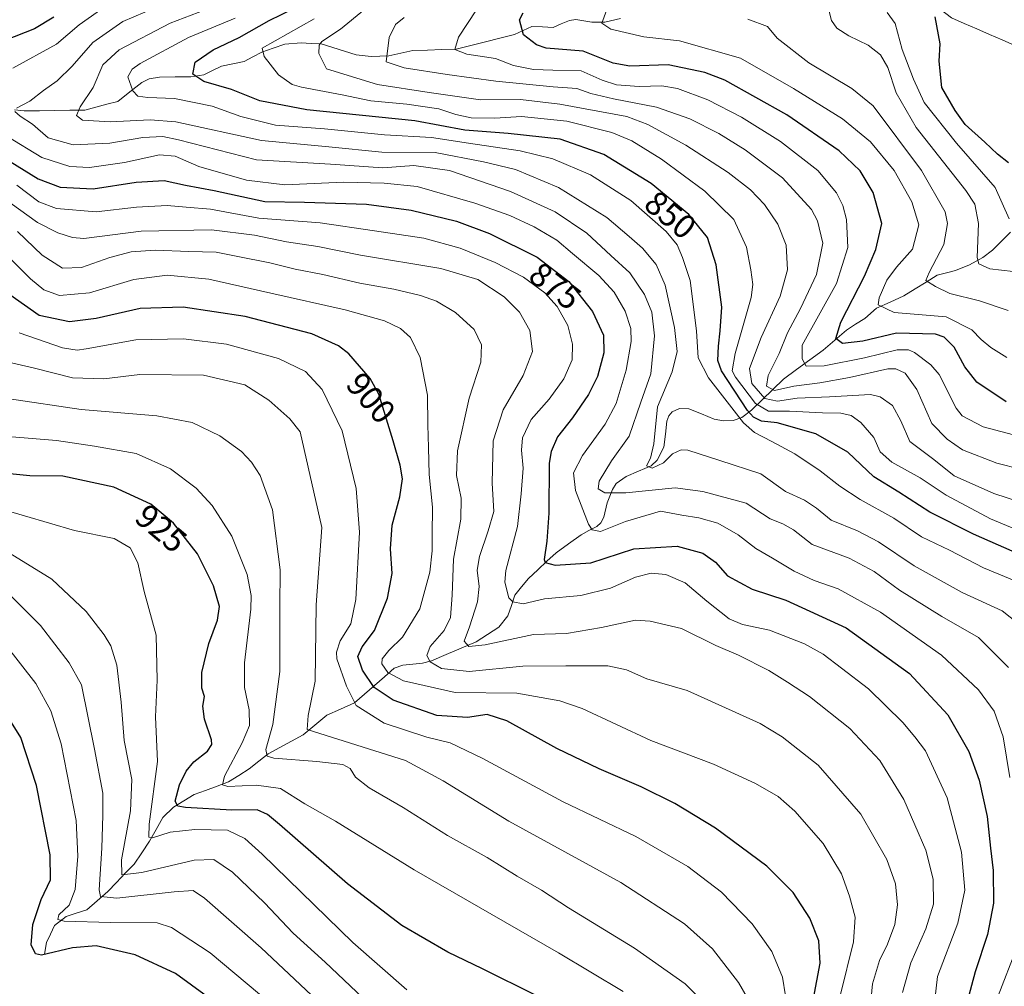
# Model space of a CAD drawing. Units: metres. Extents: x 620436 to 623877, y 4766508 to 4768882.
# Drawn here: x 623426 to 623717, y 4766780 to 4767066 of the extents above; entities that cross this region are included whole.
import ezdxf
from ezdxf.enums import TextEntityAlignment as Align

# ---------------------------------------------------------------- set-up
doc = ezdxf.new("R2010")
doc.units = ezdxf.units.M
doc.header["$MEASUREMENT"] = 0
for name, color, linetype, lineweight in [('Corriente natural lineal', 142, 'Continuous', 13), ('Curva de nivel maestra', 36, 'Continuous', 30), ('Curva de nivel normal', 36, 'Continuous', 0), ('Rótulo de curva de nivel directora', 19, 'Continuous', 0)]:
    doc.layers.add(name, color=color, linetype=linetype, lineweight=lineweight)
doc.styles.add('Arial', font='txt', dxfattribs={"height": 0.2})

# ---------------------------------------------------------------- blocks, each defined once
blk = doc.blocks.new('*U180')
at = {"layer": 'Curva de nivel normal', "color": 36, "linetype": 'Continuous', "lineweight": 0}
blk.add_polyline3d([(623720.1, 4766899.77, 855), (623711, 4766903.53, 855), (623701, 4766908.72, 855), (623692.68, 4766912.72, 855), (623684.51, 4766918.22, 855), (623674.54, 4766923.8, 855), (623668.47, 4766927.73, 855), (623662.71, 4766932.31, 855), (623655.13, 4766937.31, 855), (623648.33, 4766940.93, 855), (623643.18, 4766943.68, 855), (623639.96, 4766946.48, 855), (623629.56, 4766959.82, 855), (623626.49, 4766965.78, 855), (623626.02, 4766973.74, 855), (623624.18, 4766988.63, 855), (623621.86, 4766995.46, 855), (623620.31, 4766999.22, 855), (623617.01, 4767003.22, 855), (623606.63, 4767012.36, 855), (623594.6, 4767019.97, 855), (623583.5, 4767024.77, 855), (623573.86, 4767027.07, 855), (623558.5, 4767029.33, 855), (623547.6, 4767031.02, 855), (623533.69, 4767031.88, 855), (623515.92, 4767033.61, 855), (623501.36, 4767034.7, 855), (623491.1, 4767037.28, 855), (623482.56, 4767040.37, 855), (623471.43, 4767042.66, 855), (623463.57, 4767042.9, 855), (623460.56, 4767043.32, 855), (623459.08, 4767044.92, 855), (623457.65, 4767048.99, 855), (623458.88, 4767051.34, 855), (623461.25, 4767052.98, 855), (623475.58, 4767060.72, 855), (623489.37, 4767066.37, 855)], dxfattribs=at)
blk = doc.blocks.new('*U184')
at = {"layer": 'Curva de nivel normal', "color": 36, "linetype": 'Continuous', "lineweight": 0}
blk.add_polyline3d([(623693.37, 4766746.95, 880), (623697.44, 4766782.39, 880), (623703.41, 4766798.21, 880), (623705.48, 4766808.06, 880), (623704.55, 4766819.23, 880), (623700.29, 4766835.33, 880), (623693.81, 4766849.31, 880), (623690.71, 4766853.46, 880), (623687.15, 4766857.7, 880), (623676.98, 4766867.64, 880), (623668.97, 4766873.81, 880), (623663.6, 4766877.93, 880), (623658.03, 4766880.97, 880), (623647.64, 4766885.1, 880), (623639.68, 4766886.7, 880), (623635.7, 4766888.41, 880), (623629.06, 4766893.64, 880), (623622.73, 4766899.05, 880), (623616.96, 4766901.55, 880), (623612.6, 4766901.93, 880), (623607.93, 4766900.73, 880), (623600.6, 4766897.54, 880), (623591.8, 4766895.3, 880), (623581.05, 4766894.34, 880), (623574.68, 4766892.87, 880), (623571.64, 4766893.46, 880), (623570.45, 4766894.65, 880), (623569.28, 4766899.27, 880), (623569.59, 4766902.76, 880), (623573.03, 4766915.77, 880), (623574.13, 4766925.42, 880), (623574.68, 4766933.08, 880), (623574.18, 4766938.43, 880), (623574.47, 4766942.08, 880), (623577.04, 4766947.52, 880), (623582.44, 4766953.52, 880), (623586.8, 4766959.52, 880), (623589.19, 4766965.19, 880), (623589.34, 4766969.81, 880), (623587.91, 4766975.34, 880), (623584.76, 4766981.01, 880), (623581.14, 4766985.06, 880), (623574.78, 4766989.7, 880), (623566.42, 4766994.01, 880), (623556.05, 4766998.3, 880), (623545.31, 4767001.18, 880), (623530.68, 4767003.4, 880), (623514.56, 4767005.75, 880), (623496.43, 4767007.17, 880), (623482.12, 4767009.81, 880), (623474.87, 4767010.43, 880), (623469.3, 4767010.88, 880), (623460.2, 4767010.42, 880), (623448.28, 4767009.02, 880), (623436.54, 4767010.04, 880), (623431.3, 4767011.99, 880), (623424.74, 4767016.9, 880)], dxfattribs=at)
blk = doc.blocks.new('*U188')
at = {"layer": 'Curva de nivel normal', "color": 36, "linetype": 'Continuous', "lineweight": 0}
blk.add_polyline3d([(623665.35, 4767068.4, 810), (623666.04, 4767065.72, 810), (623667.59, 4767063.47, 810), (623671.19, 4767061.18, 810), (623676.88, 4767058.41, 810), (623680.5, 4767055.55, 810), (623682.7, 4767051.82, 810), (623685.2, 4767044.34, 810), (623691.14, 4767034.06, 810), (623705.79, 4767015.38, 810), (623708.42, 4767011.29, 810), (623709.6, 4767005.54, 810), (623709.2, 4766995.47, 810), (623709.69, 4766993.62, 810), (623712.9, 4766992.16, 810), (623723.31, 4766990.91, 810)], dxfattribs=at)
blk = doc.blocks.new('*U189')
at = {"layer": 'Curva de nivel normal', "color": 36, "linetype": 'Continuous', "lineweight": 0}
blk.add_polyline3d([(623486.76, 4767071.27, 860), (623470.16, 4767064.94, 860), (623455.09, 4767057.06, 860), (623450.19, 4767052.56, 860), (623447.35, 4767045.84, 860), (623443.56, 4767040.18, 860), (623442.39, 4767037.61, 860), (623444.17, 4767036.16, 860), (623452.44, 4767035.7, 860), (623464.27, 4767036.25, 860), (623471.88, 4767035.72, 860), (623497.17, 4767030.18, 860), (623517.17, 4767028.33, 860), (623532.84, 4767026.69, 860), (623548.6, 4767026.59, 860), (623562.94, 4767023.86, 860), (623572.39, 4767021.58, 860), (623585.21, 4767016.21, 860), (623599.49, 4767007.34, 860), (623606.1, 4767001.68, 860), (623610.08, 4766998.26, 860), (623614.13, 4766993.42, 860), (623616.77, 4766987.28, 860), (623619.53, 4766974.8, 860), (623620.3, 4766967.62, 860), (623618.8, 4766961.61, 860), (623614.46, 4766951.21, 860), (623613.4, 4766940.27, 860), (623612.44, 4766935.99, 860), (623611.27, 4766933.71, 860), (623612.93, 4766933.1, 860), (623616.27, 4766934.69, 860), (623618.92, 4766937.34, 860), (623621.52, 4766938.49, 860), (623623.49, 4766938.41, 860), (623632.99, 4766935.33, 860), (623645.14, 4766931.43, 860), (623652.39, 4766926.12, 860), (623658.01, 4766923.62, 860), (623661.54, 4766921.23, 860), (623665.96, 4766917.66, 860), (623673.74, 4766914.46, 860), (623679.94, 4766911.24, 860), (623690.51, 4766904.12, 860), (623704.74, 4766896.24, 860), (623716.59, 4766890.77, 860), (623724.17, 4766884.79, 860)], dxfattribs=at)
blk = doc.blocks.new('*U194')
at = {"layer": 'Curva de nivel normal', "color": 36, "linetype": 'Continuous', "lineweight": 0}
blk.add_polyline3d([(623527.22, 4766776.15, 935), (623516.05, 4766786.65, 935), (623506.62, 4766795.3, 935), (623498.06, 4766804.3, 935), (623488.62, 4766813.3, 935), (623483.13, 4766817.12, 935), (623477.28, 4766816.91, 935), (623461.74, 4766813.23, 935), (623455.87, 4766812.59, 935), (623455.76, 4766817.02, 935), (623458.42, 4766831.51, 935), (623458.85, 4766840.8, 935), (623456.5, 4766852.38, 935), (623455.66, 4766863.74, 935), (623454.35, 4766874.65, 935), (623452.55, 4766880.39, 935), (623450.61, 4766883.63, 935), (623445.26, 4766890.62, 935), (623435.17, 4766900.2, 935), (623420.26, 4766909.37, 935)], dxfattribs=at)
blk = doc.blocks.new('*U203')
at = {"layer": 'Curva de nivel normal', "color": 36, "linetype": 'Continuous', "lineweight": 0}
blk.add_polyline3d([(623718.59, 4767006.91, 805), (623714.49, 4767016.2, 805), (623703.01, 4767029.41, 805), (623693.51, 4767041.42, 805), (623690.27, 4767048.38, 805), (623686.92, 4767057.14, 805), (623684.87, 4767064.79, 805), (623682.5, 4767068.09, 805)], dxfattribs=at)
blk = doc.blocks.new('*U209')
at = {"layer": 'Curva de nivel normal', "color": 36, "linetype": 'Continuous', "lineweight": 0}
for points in [[(623718.48, 4766873.99, 865), (623709.6, 4766882.86, 865), (623698.69, 4766889.08, 865), (623686.14, 4766896.92, 865), (623678.61, 4766902.4, 865), (623671.26, 4766906.38, 865), (623660.25, 4766910.46, 865), (623654.76, 4766914.82, 865), (623651.64, 4766916.58, 865), (623647.86, 4766918.08, 865), (623640.7, 4766922.71, 865), (623627.94, 4766926.19, 865), (623619.74, 4766927.22, 865), (623605.13, 4766925.77, 865), (623598.87, 4766925.71, 865), (623596.93, 4766926.98, 865), (623597.24, 4766929.22, 865), (623600.82, 4766935.2, 865), (623606.05, 4766942.52, 865), (623609.56, 4766952.58, 865), (623612.49, 4766961.05, 865), (623613.6, 4766972.24, 865), (623612.84, 4766979.27, 865), (623610.64, 4766984.53, 865), (623606.26, 4766990.94, 865), (623600.64, 4766996.08, 865), (623593.54, 4767002.7, 865), (623584.16, 4767009.06, 865), (623570.93, 4767015.09, 865), (623552.88, 4767021.26, 865), (623542.36, 4767022.76, 865), (623533.11, 4767022.02, 865), (623517.68, 4767023.12, 865), (623495.73, 4767024.41, 865), (623472.66, 4767030.4, 865), (623468, 4767031.33, 865), (623462.04, 4767031.1, 865), (623452.28, 4767029.34, 865), (623441.44, 4767028.9, 865), (623434.06, 4767031, 865), (623429.37, 4767035.01, 865), (623425.75, 4767037.41, 865), (623424.2, 4767038.79, 865)], [(623424.62, 4767039.75, 865), (623428.58, 4767041.81, 865), (623432.66, 4767045.03, 865), (623436.7, 4767047.81, 865), (623441.1, 4767052.18, 865), (623447.31, 4767059.18, 865), (623456.18, 4767065.45, 865), (623469.14, 4767070.92, 865)]]:
    blk.add_polyline3d(points, dxfattribs=at)
blk = doc.blocks.new('*U212')
at = {"layer": 'Curva de nivel normal', "color": 36, "linetype": 'Continuous', "lineweight": 0}
blk.add_polyline3d([(623604.33, 4766777.94, 920), (623585.15, 4766789.42, 920), (623542.44, 4766814.05, 920), (623519.18, 4766828.43, 920), (623510.06, 4766833.57, 920), (623502.87, 4766838.1, 920), (623495.74, 4766839.12, 920), (623487.2, 4766838.75, 920), (623485.63, 4766839.26, 920), (623486.3, 4766841.84, 920), (623491.53, 4766851.63, 920), (623493.62, 4766856.84, 920), (623493.53, 4766861.45, 920), (623492.15, 4766868.07, 920), (623492.14, 4766875.39, 920), (623494.05, 4766891.3, 920), (623494.15, 4766895.31, 920), (623493, 4766901.56, 920), (623488.45, 4766912.94, 920), (623482.61, 4766922.02, 920), (623477.86, 4766927.11, 920), (623470.28, 4766932.86, 920), (623460.06, 4766937.41, 920), (623447.78, 4766939.61, 920), (623436.46, 4766941.26, 920), (623423.3, 4766942.35, 920)], dxfattribs=at)
blk = doc.blocks.new('*U213')
at = {"layer": 'Curva de nivel normal', "color": 36, "linetype": 'Continuous', "lineweight": 0}
blk.add_polyline3d([(623687.01, 4766777.73, 885), (623689.5, 4766786.44, 885), (623694, 4766796.58, 885), (623696.18, 4766803.84, 885), (623696.12, 4766811.26, 885), (623693.91, 4766819.91, 885), (623687.4, 4766834.87, 885), (623680.34, 4766846.4, 885), (623671.42, 4766855.89, 885), (623659.54, 4766865.43, 885), (623653.02, 4766869.63, 885), (623647.44, 4766873.13, 885), (623638.47, 4766877.62, 885), (623631.74, 4766880.5, 885), (623621.6, 4766885.58, 885), (623612.29, 4766887.77, 885), (623607.93, 4766888.01, 885), (623597.94, 4766885.86, 885), (623587.5, 4766884.12, 885), (623577.79, 4766883.79, 885), (623563.48, 4766880.75, 885), (623558.6, 4766880.23, 885), (623557.27, 4766881.81, 885), (623558.78, 4766886, 885), (623561.18, 4766893.47, 885), (623561.64, 4766898.04, 885), (623561.06, 4766902.86, 885), (623561.74, 4766906.85, 885), (623564.32, 4766914.46, 885), (623566.04, 4766920.18, 885), (623565.52, 4766928.67, 885), (623565.85, 4766941.12, 885), (623568.75, 4766950.34, 885), (623574.71, 4766960.52, 885), (623577.43, 4766967.62, 885), (623576.73, 4766973.91, 885), (623573.66, 4766979.28, 885), (623569.11, 4766983.88, 885), (623561.28, 4766988.98, 885), (623550.29, 4766992.19, 885), (623526.51, 4766996.19, 885), (623513.9, 4766998.72, 885), (623504.64, 4767000.12, 885), (623495.11, 4767002.14, 885), (623482.4, 4767003.65, 885), (623461.61, 4767003.3, 885), (623444.61, 4767001.16, 885), (623441.21, 4767001.38, 885), (623436.94, 4767002.84, 885), (623430.88, 4767005.9, 885), (623420.36, 4767013.43, 885)], dxfattribs=at)
blk = doc.blocks.new('*U215')
at = {"layer": 'Curva de nivel normal', "color": 36, "linetype": 'Continuous', "lineweight": 0}
blk.add_polyline3d([(623510.61, 4766765.42, 945), (623482, 4766789.4, 945), (623470.57, 4766796.92, 945), (623466.36, 4766798.29, 945), (623452.49, 4766798.42, 945), (623438.77, 4766798.85, 945), (623436.94, 4766799.32, 945), (623437.15, 4766800.68, 945), (623440.27, 4766803.6, 945), (623442, 4766808.24, 945), (623442.84, 4766818.1, 945), (623442.38, 4766828.61, 945), (623437.88, 4766851.36, 945), (623434.83, 4766861.19, 945), (623430.37, 4766869.22, 945), (623421.32, 4766880.89, 945)], dxfattribs=at)
blk = doc.blocks.new('*U216')
at = {"layer": 'Curva de nivel normal', "color": 36, "linetype": 'Continuous', "lineweight": 0}
blk.add_polyline3d([(623533.54, 4766756.69, 940), (623497.13, 4766790.9, 940), (623480.37, 4766805.64, 940), (623477, 4766807.93, 940), (623471.34, 4766807.53, 940), (623454.34, 4766805.65, 940), (623449.54, 4766806.13, 940), (623449.15, 4766808.07, 940), (623449.92, 4766820.43, 940), (623450.25, 4766830.2, 940), (623450.2, 4766836.78, 940), (623447.74, 4766849.76, 940), (623443.94, 4766868.86, 940), (623440.21, 4766875.34, 940), (623431.81, 4766886.46, 940), (623421.38, 4766896.85, 940)], dxfattribs=at)
blk = doc.blocks.new('*U221')
at = {"layer": 'Curva de nivel normal', "color": 36, "linetype": 'Continuous', "lineweight": 0}
for points in [[(623451.22, 4767070.1, 870), (623443.26, 4767064.41, 870), (623436.52, 4767058.76, 870), (623423.6, 4767051.58, 870)], [(623421.77, 4767031.41, 870), (623432.18, 4767025.09, 870), (623440.48, 4767022.47, 870), (623446.26, 4767022.17, 870), (623456.6, 4767023.69, 870), (623467.01, 4767025.95, 870), (623471.61, 4767025.56, 870), (623478.69, 4767022.43, 870), (623492.79, 4767018.41, 870), (623504.11, 4767017.06, 870), (623521.54, 4767017.78, 870), (623533.56, 4767017.48, 870), (623543.33, 4767016.49, 870), (623560.37, 4767011.6, 870), (623570.76, 4767007.93, 870), (623577.97, 4767004.56, 870), (623584.65, 4767000.66, 870), (623589.34, 4766996.67, 870), (623597.08, 4766990.19, 870), (623601.62, 4766985.19, 870), (623604.91, 4766979.58, 870), (623606.64, 4766974.46, 870), (623606.68, 4766970.6, 870), (623605.2, 4766962.12, 870), (623602.25, 4766952.23, 870), (623598.99, 4766946.07, 870), (623592.29, 4766936.85, 870), (623589.62, 4766931.64, 870), (623590.22, 4766926.48, 870), (623594.07, 4766916.52, 870), (623595.17, 4766914.76, 870), (623597.6, 4766914.32, 870), (623605.04, 4766917.3, 870), (623615.39, 4766920.32, 870), (623621.65, 4766919.09, 870), (623626.71, 4766918.33, 870), (623632.31, 4766916.74, 870), (623638.38, 4766913.31, 870), (623643.65, 4766909.25, 870), (623648.5, 4766906.44, 870), (623654.97, 4766902.58, 870), (623660.84, 4766899.78, 870), (623668.04, 4766897.31, 870), (623680.54, 4766890.36, 870), (623698.64, 4766877.62, 870), (623709.55, 4766867.4, 870), (623714.17, 4766861.08, 870), (623716.81, 4766853.45, 870), (623718.81, 4766841.41, 870)], [(623719.6, 4766787.64, 870), (623713.55, 4766771.9, 870)]]:
    blk.add_polyline3d(points, dxfattribs=at)
blk = doc.blocks.new('*U225')
at = {"layer": 'Curva de nivel maestra', "color": 36, "linetype": 'Continuous', "lineweight": 30}
for points in [[(623435.71, 4767066.75, 875), (623429.97, 4767063.26, 875), (623421.19, 4767059.84, 875)], [(623420.67, 4767025.24, 875), (623431.06, 4767018.78, 875), (623437.6, 4767016.38, 875), (623447.4, 4767015.83, 875), (623460.1, 4767017.8, 875), (623468.4, 4767018.3, 875), (623474.69, 4767016.93, 875), (623483.2, 4767015.3, 875), (623498.16, 4767012.07, 875), (623509.99, 4767011.9, 875), (623528.28, 4767011.28, 875), (623541.57, 4767009.57, 875), (623554.96, 4767006.24, 875), (623564.7, 4767002.64, 875), (623578.88, 4766995.62, 875), (623588.21, 4766988.42, 875), (623595.24, 4766979.5, 875), (623598.52, 4766972.44, 875), (623598.64, 4766967.21, 875), (623596.76, 4766960.26, 875), (623594.1, 4766954.85, 875), (623589.33, 4766948.02, 875), (623584.91, 4766942.4, 875), (623582.96, 4766938.03, 875), (623582.44, 4766934.54, 875), (623582.32, 4766919.74, 875), (623581.74, 4766911.46, 875), (623580.89, 4766906.04, 875), (623581.26, 4766905.08, 875), (623584.2, 4766904.28, 875), (623594.71, 4766904.97, 875), (623607.52, 4766909.18, 875), (623620.3, 4766909.95, 875), (623627.94, 4766907.88, 875), (623631.66, 4766905.2, 875), (623635.25, 4766901.19, 875), (623642.54, 4766897.17, 875), (623652.51, 4766893.9, 875), (623670.33, 4766885.79, 875), (623689.12, 4766872.21, 875), (623700.44, 4766860, 875), (623706.66, 4766849.09, 875), (623709.74, 4766840.65, 875), (623712.15, 4766829.86, 875), (623713.12, 4766820.45, 875), (623713.94, 4766813.86, 875), (623714.03, 4766804.16, 875), (623712.26, 4766794.92, 875), (623708.52, 4766783.8, 875), (623706.42, 4766775.67, 875)]]:
    blk.add_polyline3d(points, dxfattribs=at)
blk = doc.blocks.new('*U226')
at = {"layer": 'Curva de nivel maestra', "color": 36, "linetype": 'Continuous', "lineweight": 30}
blk.add_polyline3d([(623578.54, 4766776.76, 925), (623562.65, 4766784.74, 925), (623552.43, 4766789.66, 925), (623538.82, 4766797.59, 925), (623522.68, 4766809.9, 925), (623502.51, 4766827.5, 925), (623499, 4766830.4, 925), (623495.91, 4766831.78, 925), (623488.44, 4766831.75, 925), (623474.71, 4766832.51, 925), (623472.43, 4766832.88, 925), (623471.61, 4766834.36, 925), (623472.93, 4766839.2, 925), (623474.86, 4766843.25, 925), (623477.2, 4766846.08, 925), (623481.19, 4766849.25, 925), (623482.49, 4766851.15, 925), (623482.41, 4766852.53, 925), (623480.36, 4766858.7, 925), (623479.86, 4766862.56, 925), (623480.35, 4766865.37, 925), (623479.57, 4766867.86, 925), (623479.5, 4766872.53, 925), (623481.6, 4766881.07, 925), (623484.16, 4766888.01, 925), (623484.73, 4766892.07, 925), (623483.04, 4766898.22, 925), (623478.23, 4766907.65, 925), (623471.16, 4766916.75, 925), (623464.46, 4766922.38, 925), (623453.52, 4766927.44, 925), (623438.42, 4766930.66, 925), (623428.57, 4766930.81, 925), (623416.76, 4766931.99, 925)], dxfattribs=at)
blk = doc.blocks.new('*U231')
at = {"layer": 'Curva de nivel maestra', "color": 36, "linetype": 'Continuous', "lineweight": 30}
blk.add_polyline3d([(623485.99, 4766772.92, 950), (623471.75, 4766783.34, 950), (623459.85, 4766788.86, 950), (623448.22, 4766791.48, 950), (623441.23, 4766790.94, 950), (623432.11, 4766788.71, 950), (623430.32, 4766789.14, 950), (623429, 4766791.85, 950), (623429.46, 4766797.88, 950), (623431.98, 4766805.21, 950), (623434.74, 4766811.03, 950), (623434.64, 4766818.51, 950), (623430.54, 4766838.99, 950), (623425.92, 4766853.22, 950), (623418.04, 4766865.84, 950)], dxfattribs=at)
blk = doc.blocks.new('*U232')
at = {"layer": 'Curva de nivel maestra', "color": 36, "linetype": 'Continuous', "lineweight": 30}
blk.add_polyline3d([(623724.43, 4766906.33, 850), (623708.12, 4766913.47, 850), (623695.15, 4766920.04, 850), (623686, 4766926, 850), (623678.54, 4766930.47, 850), (623670.87, 4766937.8, 850), (623661.37, 4766943.28, 850), (623649.94, 4766946.48, 850), (623645.29, 4766946.97, 850), (623642.93, 4766948.17, 850), (623641.15, 4766950.2, 850), (623633.4, 4766961.88, 850), (623632.38, 4766965.02, 850), (623632.54, 4766969.19, 850), (623633.06, 4766973.78, 850), (623633.54, 4766980.76, 850), (623631.88, 4766993.28, 850), (623629.28, 4767001.4, 850), (623623.77, 4767008.19, 850), (623612.64, 4767017.42, 850), (623598.62, 4767026.02, 850), (623585.66, 4767030.58, 850), (623570.26, 4767032.28, 850), (623557.43, 4767033.21, 850), (623542.6, 4767036.03, 850), (623510.63, 4767039.21, 850), (623496.68, 4767041.9, 850), (623488.35, 4767045.27, 850), (623480.12, 4767047.69, 850), (623476.87, 4767049.78, 850), (623477.55, 4767053.41, 850), (623482.94, 4767057.04, 850), (623490.61, 4767060.72, 850), (623499.49, 4767065.72, 850), (623510.46, 4767071.02, 850)], dxfattribs=at)

msp = doc.modelspace()

# ---------------------------------------------------------------- linework, layer by layer
at = {"layer": 'Corriente natural lineal', "color": 142, "linetype": 'Continuous', "lineweight": 13}
for points in [[(623680.24, 4767084.14, 801.85), (623682.44, 4767081.88, 802.43), (623684.64, 4767079.61, 803.2), (623688.03, 4767076.98, 802.72), (623691.42, 4767074.36, 801.08), (623694.8, 4767071.74, 800.08), (623698.19, 4767069.11, 799.39), (623701.58, 4767066.49, 799.05), (623705.33, 4767064.86, 798.79), (623709.08, 4767063.24, 798.84), (623712.82, 4767061.61, 798.26), (623716.57, 4767059.99, 796.97), (623720.32, 4767058.36, 794.98), (623723.94, 4767056.48, 794.24), (623727.57, 4767054.59, 793.05), (623731.19, 4767052.71, 793.12)], [(623424.11, 4767039.24, 866.25), (623426.95, 4767038.91, 865.1), (623431.44, 4767038.98, 862.98), (623435.93, 4767039.05, 861.65), (623440.43, 4767039.12, 860.32), (623444.92, 4767039.19, 859.43), (623448.17, 4767040.05, 858.63), (623451.43, 4767040.91, 857.52), (623454.68, 4767041.77, 856.84), (623458.24, 4767044.56, 855.86), (623461.8, 4767047.35, 855.09), (623463.91, 4767048.42, 854.06), (623467.03, 4767048.94, 852.85), (623471.66, 4767049.01, 851.26), (623476.3, 4767049.07, 850.95), (623480.09, 4767049.58, 850.05), (623482.72, 4767050.87, 849.03), (623485.35, 4767052.16, 847.56), (623488.72, 4767052.88, 846.6), (623492.08, 4767053.61, 846.13), (623494.68, 4767054.98, 846.1), (623497.28, 4767056.34, 845.76), (623500.72, 4767057.51, 844.19), (623504.16, 4767058.68, 843.44), (623509, 4767059.07, 842.49), (623511.94, 4767058.93, 841.39), (623514.89, 4767058.8, 839.94), (623518.34, 4767057.73, 838.64), (623521.8, 4767056.66, 837.7), (623525.26, 4767055.58, 837.39), (623529.68, 4767055.02, 836.23), (623532.28, 4767055.12, 835.51), (623534.88, 4767055.22, 835.07), (623538.47, 4767056.01, 834.63), (623542.07, 4767056.81, 834.07), (623546.35, 4767056.95, 832.57), (623550.62, 4767057.09, 830.97), (623554.9, 4767057.24, 831.02), (623559.21, 4767058.32, 830.72), (623563.51, 4767059.41, 829.68), (623567.81, 4767060.49, 827.63), (623572.12, 4767061.58, 825.29), (623574.67, 4767062.76, 824.36), (623577.23, 4767063.95, 823.56), (623580.39, 4767063.82, 823.15), (623583.56, 4767063.69, 822.27), (623586, 4767064.69, 821.59), (623588.45, 4767065.68, 821.17), (623590.31, 4767066.06, 820.77), (623595.09, 4767065.28, 820.56), (623598.89, 4767065.27, 820.62), (623603.53, 4767066.33, 820.17)], [(623433, 4766789, 950.69), (623433.57, 4766792.49, 948.84), (623434.76, 4766795.02, 947.2), (623435.95, 4766797.55, 945.43), (623439.32, 4766800.2, 944.45), (623442.38, 4766801.18, 943.68), (623445.45, 4766802.16, 943.15), (623448.58, 4766804.88, 941.96), (623451.71, 4766807.6, 939.81), (623454.3, 4766810.32, 937.21), (623456.88, 4766813.03, 934.05), (623459.47, 4766815.74, 933.05), (623461.74, 4766819.12, 931.36), (623464.01, 4766822.49, 931.21), (623466.01, 4766826, 929.42), (623468.01, 4766829.52, 928.04), (623471.18, 4766832.56, 925.83), (623474.21, 4766834.45, 924.61), (623477.25, 4766836.35, 923.05), (623480.66, 4766837.59, 921.26), (623484.08, 4766838.84, 920.55), (623487.49, 4766840.08, 920.68), (623490.51, 4766842.04, 920.02), (623493.53, 4766843.99, 917.98), (623496.38, 4766846.22, 915.75), (623499.23, 4766848.44, 914.37), (623502.66, 4766850.31, 913.54), (623506.08, 4766852.18, 912.27), (623509.51, 4766854.05, 910.7), (623513.03, 4766856.94, 909.58), (623516.54, 4766859.83, 908.71), (623520.66, 4766861.69, 906.59), (623524.77, 4766863.56, 904.32), (623527.71, 4766866.13, 902.2), (623530.65, 4766868.7, 899.37), (623533.6, 4766871.27, 896.22), (623536.54, 4766873.84, 892.53), (623539.12, 4766874.72, 892.36), (623541.99, 4766875.01, 891.82), (623544.87, 4766875.31, 890.67), (623547.54, 4766875.98, 889.53), (623551.95, 4766877.86, 887.03), (623556.36, 4766879.75, 886.02), (623560.77, 4766881.63, 884.97), (623564.14, 4766883.8, 883.95), (623567.51, 4766885.97, 882.76), (623570.21, 4766889.31, 881.53), (623571.21, 4766892.37, 880.59), (623572.2, 4766895.43, 879.36), (623574.24, 4766897.9, 878.36), (623576.28, 4766900.37, 877.55), (623579.01, 4766902.92, 876.04), (623581.74, 4766905.47, 874.65), (623584.46, 4766908.02, 873.5), (623588.16, 4766910.68, 872.23), (623591.86, 4766913.34, 871.08), (623594.2, 4766914.56, 870.19), (623596.55, 4766915.78, 869.2), (623597.71, 4766916.86, 868.9), (623598.6, 4766918.59, 868.2), (623599.61, 4766922.75, 866.12), (623601.13, 4766926.77, 864.36), (623602.28, 4766928.57, 863.4), (623605.21, 4766930.58, 862.64), (623608.9, 4766932.17, 861.22), (623612.6, 4766933.76, 859.59), (623614.41, 4766935.4, 859.75), (623616.34, 4766939.3, 859.25), (623616.82, 4766943.12, 859.53), (623617.3, 4766946.95, 858.47), (623617.85, 4766948.61, 857.93), (623618.82, 4766949.8, 857.71), (623621.05, 4766950.71, 857.63), (623623.73, 4766950.64, 857.08), (623627.5, 4766949.13, 856.17), (623631.26, 4766947.63, 855.14), (623634.05, 4766947.12, 854.12), (623636.89, 4766947.22, 852.82), (623639.46, 4766948.06, 851.32), (623642.33, 4766950.27, 847.13), (623645.47, 4766953.32, 839.34), (623648.62, 4766956.38, 836.49), (623651.76, 4766959.43, 835.23), (623655.68, 4766962.3, 832.4), (623659.61, 4766965.16, 829.18), (623663.53, 4766968.02, 827.06), (623667.01, 4766971, 825.34), (623670.49, 4766973.98, 823.11), (623673.17, 4766975.69, 822.53), (623675.85, 4766977.4, 821.52), (623679.35, 4766980.44, 821.05), (623683.41, 4766982.28, 819.69), (623687.46, 4766984.13, 818.04), (623690.75, 4766986.16, 817.67), (623694.03, 4766988.19, 815.61), (623697.32, 4766990.22, 813.89), (623700.03, 4766990.92, 813.1), (623702.74, 4766991.62, 812.1), (623706.85, 4766993.36, 810.24), (623710.81, 4766995.48, 809.43), (623713.67, 4766997.69, 808.3), (623716.34, 4767000.36, 806.77), (623719, 4767003.02, 805.4)]]:
    msp.add_polyline3d(points, dxfattribs=at)
at = {"layer": 'Curva de nivel maestra', "color": 36, "linetype": 'Continuous', "lineweight": 30}
for points in [[(623717.78, 4766952.71, 825), (623709.08, 4766958.51, 825), (623705.47, 4766963.06, 825), (623702.36, 4766968.96, 825), (623699.36, 4766971.91, 825), (623696.86, 4766972.81, 825), (623685.24, 4766973.04, 825), (623675.25, 4766970.71, 825), (623669.29, 4766969.96, 825), (623667.27, 4766971.51, 825), (623668.83, 4766976.29, 825), (623675.82, 4766989.94, 825), (623679.11, 4766997.88, 825), (623680.94, 4767005.53, 825), (623678.34, 4767014.77, 825), (623674.53, 4767021.21, 825), (623668.31, 4767027.09, 825), (623652.77, 4767037.74, 825), (623634.45, 4767048.03, 825), (623628.51, 4767050.29, 825), (623617.66, 4767052.61, 825), (623606.3, 4767052.16, 825), (623601.32, 4767053.11, 825), (623592.46, 4767056.66, 825), (623581.51, 4767057.54, 825), (623578.63, 4767058.47, 825), (623574.84, 4767061.48, 825), (623573.66, 4767065.91, 825), (623574.75, 4767067.99, 825)], [(623718.48, 4767023.56, 800), (623715.13, 4767026.09, 800), (623711.38, 4767029.65, 800), (623705.65, 4767034.91, 800), (623702.66, 4767039.06, 800), (623698.67, 4767045.84, 800), (623697.92, 4767053.65, 800), (623698.24, 4767058.78, 800), (623696.73, 4767066.8, 800)], [(623660.65, 4766775.87, 900), (623662.71, 4766786.4, 900), (623662.31, 4766793, 900), (623659.65, 4766799.74, 900), (623654.7, 4766807.28, 900), (623646.89, 4766815.17, 900), (623631.66, 4766826.37, 900), (623619.61, 4766833.72, 900), (623609.69, 4766838.64, 900), (623597.19, 4766843.94, 900), (623584.7, 4766850.04, 900), (623569.84, 4766858.24, 900), (623564.01, 4766860.07, 900), (623558.27, 4766859.18, 900), (623549.16, 4766859.8, 900), (623536.19, 4766864.28, 900), (623530.63, 4766868.09, 900), (623527.12, 4766873.22, 900), (623525.78, 4766877.27, 900), (623527.07, 4766880.14, 900), (623530.69, 4766885, 900), (623534.57, 4766894.55, 900), (623535.96, 4766901.86, 900), (623535.4, 4766909.2, 900), (623535.96, 4766916.2, 900), (623538.18, 4766924.61, 900), (623538.96, 4766929.88, 900), (623538.32, 4766933.94, 900), (623536.21, 4766941.19, 900), (623532, 4766955, 900), (623529.35, 4766959.6, 900), (623523.05, 4766966.93, 900), (623519.98, 4766969.34, 900), (623512.13, 4766972.84, 900), (623492.34, 4766978.04, 900), (623474.05, 4766980.8, 900), (623461.29, 4766980.39, 900), (623448.29, 4766977.45, 900), (623440.38, 4766976.44, 900), (623431.38, 4766978.33, 900), (623422.66, 4766984.48, 900)]]:
    msp.add_polyline3d(points, dxfattribs=at)
at = {"layer": 'Curva de nivel normal', "color": 36, "linetype": 'Continuous', "lineweight": 0}
for points in [[(623725.67, 4766921.78, 840), (623714.05, 4766925.52, 840), (623702.35, 4766930.79, 840), (623696.37, 4766935.63, 840), (623689.2, 4766940.97, 840), (623686.54, 4766947.05, 840), (623684.1, 4766951.6, 840), (623680.48, 4766954.16, 840), (623677.58, 4766954.86, 840), (623665.44, 4766954.18, 840), (623655.87, 4766953.84, 840), (623650.07, 4766952.88, 840), (623646.29, 4766953.76, 840), (623642.43, 4766958.17, 840), (623641.77, 4766962.6, 840), (623645.2, 4766971.77, 840), (623650.83, 4766984.08, 840), (623652.99, 4766991.85, 840), (623652.57, 4766999.16, 840), (623650.13, 4767005.41, 840), (623646.22, 4767011.16, 840), (623642.06, 4767015.57, 840), (623635.38, 4767020.67, 840), (623622.86, 4767028.77, 840), (623611.65, 4767034.9, 840), (623605.38, 4767037.31, 840), (623585.53, 4767040.96, 840), (623573.92, 4767042.3, 840), (623562.11, 4767042.18, 840), (623546.84, 4767044.42, 840), (623531.54, 4767046.81, 840), (623516.47, 4767051.37, 840), (623514.16, 4767055.97, 840), (623514.26, 4767058.46, 840), (623515.12, 4767059.48, 840), (623520.61, 4767063.11, 840), (623527.76, 4767068.99, 840)], [(623560.93, 4767068.9, 830), (623555.56, 4767060.83, 830), (623554.5, 4767057.1, 830), (623558.03, 4767055.76, 830), (623566.56, 4767054.5, 830), (623571.84, 4767052.42, 830), (623577.72, 4767051.18, 830), (623583.52, 4767050.97, 830), (623591.93, 4767050.84, 830), (623598.1, 4767048.04, 830), (623602.39, 4767046.63, 830), (623609.09, 4767046.18, 830), (623615.77, 4767046.39, 830), (623620.45, 4767045.54, 830), (623629.36, 4767042.24, 830), (623639.32, 4767037.09, 830), (623650.96, 4767029.84, 830), (623661.97, 4767021.24, 830), (623667.54, 4767014.64, 830), (623669.41, 4767010.86, 830), (623670.51, 4767006.71, 830), (623670.82, 4766998.5, 830), (623667.54, 4766987.75, 830), (623657.31, 4766969.52, 830), (623657.3, 4766965.49, 830), (623658.5, 4766963.26, 830), (623663.8, 4766963.44, 830), (623675.83, 4766965.79, 830), (623685.42, 4766968.09, 830), (623688.82, 4766968.15, 830), (623690.59, 4766967.36, 830), (623695.47, 4766963.66, 830), (623697.87, 4766960.8, 830), (623702.91, 4766950.84, 830), (623704.74, 4766948.54, 830), (623710.91, 4766945.3, 830), (623726.98, 4766941.08, 830)], [(623599.4, 4767068.73, 820), (623598, 4767064.89, 820), (623600.67, 4767063.15, 820), (623610.47, 4767060.88, 820), (623621.02, 4767059.7, 820), (623639.03, 4767054.52, 820), (623654.76, 4767045.54, 820), (623669.32, 4767036.62, 820), (623677.6, 4767029.79, 820), (623684.6, 4767021.28, 820), (623689.82, 4767012.02, 820), (623691.91, 4767005.14, 820), (623690.04, 4766997.96, 820), (623685.28, 4766992.59, 820), (623682.41, 4766988.8, 820), (623680.12, 4766983.57, 820), (623679.8, 4766981.43, 820), (623684.59, 4766979.24, 820), (623699.94, 4766977.89, 820), (623707.58, 4766974.01, 820), (623710.36, 4766971.23, 820), (623713.18, 4766968.86, 820), (623717.99, 4766965.86, 820)], [(623726.79, 4766912.37, 845), (623713.13, 4766918.1, 845), (623699.95, 4766925.02, 845), (623692.28, 4766930.25, 845), (623683.85, 4766934.83, 845), (623680.45, 4766937.91, 845), (623678.51, 4766942.16, 845), (623674.66, 4766946.59, 845), (623671.8, 4766948.65, 845), (623668.78, 4766949.36, 845), (623663.34, 4766949.49, 845), (623653.63, 4766949.99, 845), (623647.4, 4766949.96, 845), (623643.55, 4766952.24, 845), (623637.56, 4766960.02, 845), (623636.64, 4766961.87, 845), (623637.51, 4766967.06, 845), (623642.25, 4766983.69, 845), (623642.72, 4766987.45, 845), (623642.1, 4766991.84, 845), (623640.8, 4766998.51, 845), (623637.12, 4767006.71, 845), (623628.52, 4767015.12, 845), (623615.64, 4767024.62, 845), (623606.84, 4767030.1, 845), (623600.96, 4767032.54, 845), (623587.62, 4767035.86, 845), (623574.23, 4767037.31, 845), (623566.31, 4767036.76, 845), (623559.3, 4767036.88, 845), (623554.76, 4767037.88, 845), (623549.75, 4767039.59, 845), (623540.3, 4767040.96, 845), (623529.63, 4767041.95, 845), (623521.11, 4767043.72, 845), (623509.04, 4767045.94, 845), (623506.34, 4767046.74, 845), (623502.3, 4767049.6, 845), (623498.01, 4767055.06, 845), (623497.43, 4767057.51, 845), (623512.78, 4767066.21, 845)], [(623539.42, 4767066.65, 835), (623536.91, 4767064.51, 835), (623534.98, 4767060.69, 835), (623534.09, 4767053.51, 835), (623539.44, 4767051.72, 835), (623552.22, 4767049.72, 835), (623566.6, 4767047.71, 835), (623583.6, 4767046.1, 835), (623590.6, 4767045.58, 835), (623594.79, 4767044.09, 835), (623601.48, 4767042.47, 835), (623614.17, 4767040.08, 835), (623624.02, 4767036.59, 835), (623632.63, 4767032.2, 835), (623640.46, 4767027.38, 835), (623651.49, 4767019.09, 835), (623660.14, 4767009.74, 835), (623661.88, 4767006.39, 835), (623663.48, 4766999.74, 835), (623661.54, 4766990.47, 835), (623656.84, 4766980.34, 835), (623652.98, 4766973.15, 835), (623650.48, 4766967.09, 835), (623647.29, 4766960.48, 835), (623646.76, 4766957.35, 835), (623649.1, 4766956.06, 835), (623654.89, 4766957.39, 835), (623662.54, 4766958.35, 835), (623671.39, 4766959.96, 835), (623682.74, 4766962.5, 835), (623685.11, 4766962.53, 835), (623687.79, 4766961.26, 835), (623691.27, 4766956.34, 835), (623695.7, 4766946.33, 835), (623700.28, 4766941.67, 835), (623704.83, 4766938.46, 835), (623714.95, 4766934.55, 835), (623729.04, 4766930.97, 835)], [(623641.22, 4767066.12, 815), (623647.04, 4767063.96, 815), (623649.96, 4767060.54, 815), (623659.27, 4767053.19, 815), (623672.01, 4767045.6, 815), (623678.34, 4767040.48, 815), (623692.64, 4767021.3, 815), (623699.67, 4767008.98, 815), (623700.38, 4767005.53, 815), (623699.28, 4766999.3, 815), (623694.98, 4766991.06, 815), (623693.97, 4766988.69, 815), (623696.79, 4766986.87, 815), (623701.05, 4766984.82, 815), (623709.82, 4766982.65, 815), (623718.31, 4766979.8, 815)], [(623676.91, 4766766.81, 890), (623678.21, 4766780.21, 890), (623680.22, 4766787.21, 890), (623682.59, 4766791.96, 890), (623684.79, 4766797.88, 890), (623685.55, 4766803.71, 890), (623684.93, 4766809.87, 890), (623682.4, 4766817.12, 890), (623674.73, 4766830.54, 890), (623662.1, 4766845.04, 890), (623651.39, 4766853.46, 890), (623644.9, 4766857.4, 890), (623623.26, 4766867.22, 890), (623611.3, 4766870.6, 890), (623605.28, 4766873.33, 890), (623599.79, 4766874.51, 890), (623587.38, 4766874.47, 890), (623574.58, 4766874.4, 890), (623558.74, 4766872.83, 890), (623550.54, 4766873.66, 890), (623547.19, 4766875.66, 890), (623546.17, 4766877.56, 890), (623547.18, 4766880.2, 890), (623551.31, 4766884.98, 890), (623553.17, 4766888.85, 890), (623553.69, 4766895.48, 890), (623554.05, 4766906.11, 890), (623556.22, 4766918, 890), (623556.37, 4766924.22, 890), (623554.96, 4766930.85, 890), (623555.31, 4766938.19, 890), (623558.68, 4766953.85, 890), (623562.22, 4766964.52, 890), (623562.41, 4766969.59, 890), (623560.21, 4766974.13, 890), (623554.67, 4766979.15, 890), (623549.02, 4766982.53, 890), (623544.28, 4766984.22, 890), (623536.37, 4766986.11, 890), (623526.35, 4766987.92, 890), (623515.35, 4766990.41, 890), (623507.16, 4766992.02, 890), (623499.73, 4766993.96, 890), (623490.18, 4766995.84, 890), (623483.79, 4766997.03, 890), (623475.66, 4766997.24, 890), (623465.74, 4766997.65, 890), (623458.61, 4766997.19, 890), (623452.3, 4766995.54, 890), (623443.89, 4766992.49, 890), (623438.31, 4766992.32, 890), (623432.31, 4766996.16, 890), (623424.96, 4767003.23, 890)], [(623668.73, 4766777.06, 895), (623672.49, 4766792.75, 895), (623672.98, 4766800.01, 895), (623671.39, 4766806.23, 895), (623668.96, 4766812.9, 895), (623663.57, 4766821.85, 895), (623655.14, 4766831.41, 895), (623650.19, 4766835.75, 895), (623643.56, 4766839.65, 895), (623631.1, 4766845.32, 895), (623612.48, 4766852.41, 895), (623592.2, 4766861.8, 895), (623585.6, 4766864.09, 895), (623572.83, 4766866.41, 895), (623554.6, 4766866.63, 895), (623539.27, 4766870.02, 895), (623534.59, 4766872.53, 895), (623532.88, 4766875.04, 895), (623532.93, 4766876.56, 895), (623534.94, 4766879.02, 895), (623538.94, 4766882.94, 895), (623544.08, 4766891.37, 895), (623547.06, 4766902.27, 895), (623547.78, 4766908.56, 895), (623547.76, 4766913.35, 895), (623547.86, 4766921.48, 895), (623546.84, 4766931.14, 895), (623546.71, 4766939.19, 895), (623546.44, 4766945.9, 895), (623546.36, 4766954.67, 895), (623544.25, 4766965.83, 895), (623541.35, 4766971.78, 895), (623538.38, 4766974.5, 895), (623533.61, 4766976.69, 895), (623521.96, 4766979.97, 895), (623499.95, 4766984.94, 895), (623481.61, 4766989.07, 895), (623469.28, 4766990.23, 895), (623459.37, 4766989.02, 895), (623446.31, 4766985.02, 895), (623437.37, 4766984.28, 895), (623432.75, 4766985.95, 895), (623428.8, 4766989.13, 895), (623422.34, 4766995.74, 895)], [(623652.37, 4766776.74, 905), (623651.5, 4766782.21, 905), (623648.3, 4766789.84, 905), (623642.52, 4766798.04, 905), (623633.44, 4766807.42, 905), (623623.43, 4766815.05, 905), (623608.11, 4766823.88, 905), (623586.56, 4766834.16, 905), (623562.52, 4766847.12, 905), (623553.08, 4766851.68, 905), (623546.13, 4766853.39, 905), (623533.55, 4766857.47, 905), (623525.25, 4766862.78, 905), (623522.39, 4766868.43, 905), (623519.57, 4766876.52, 905), (623519.41, 4766878.57, 905), (623520.55, 4766881.86, 905), (623523.66, 4766886.93, 905), (623525.15, 4766894.14, 905), (623526.21, 4766914.14, 905), (623525.28, 4766927.04, 905), (623521.15, 4766944.09, 905), (623515.2, 4766956.34, 905), (623510.26, 4766961.73, 905), (623502.3, 4766965.6, 905), (623486.89, 4766969.8, 905), (623474.15, 4766971.43, 905), (623459.96, 4766971.06, 905), (623445.28, 4766968.47, 905), (623442.65, 4766968.07, 905), (623438.28, 4766968.76, 905), (623425.48, 4766973.13, 905)], [(623644.74, 4766769.88, 910), (623638.45, 4766780.68, 910), (623630.82, 4766790.66, 910), (623622.44, 4766798.04, 910), (623603.6, 4766810.29, 910), (623570.48, 4766828.42, 910), (623550.98, 4766840.4, 910), (623539.88, 4766846.42, 910), (623510.74, 4766855.62, 910), (623511.04, 4766859.79, 910), (623513.1, 4766869.96, 910), (623513.37, 4766892.56, 910), (623515.09, 4766915.53, 910), (623508.64, 4766943.79, 910), (623505.57, 4766947.71, 910), (623499.38, 4766953.21, 910), (623492.27, 4766957.75, 910), (623480.08, 4766960.6, 910), (623461.21, 4766960.83, 910), (623450.53, 4766959.58, 910), (623441.28, 4766959.82, 910), (623429.61, 4766962.84, 910), (623421.45, 4766964.68, 910)], [(623628.83, 4766774.17, 915), (623622.67, 4766780.28, 915), (623607.71, 4766790.83, 915), (623588.1, 4766802.76, 915), (623580.18, 4766807.97, 915), (623572.9, 4766812.18, 915), (623564.08, 4766817.69, 915), (623552.3, 4766824.18, 915), (623539.14, 4766832.51, 915), (623529.12, 4766838.3, 915), (623525.02, 4766841.54, 915), (623523.45, 4766844.02, 915), (623521.35, 4766845.27, 915), (623513.59, 4766846.18, 915), (623500.86, 4766847.12, 915), (623498.87, 4766847.68, 915), (623498.46, 4766849.73, 915), (623500.56, 4766857.11, 915), (623502.64, 4766872.81, 915), (623502.6, 4766892.08, 915), (623502.73, 4766902.98, 915), (623500.43, 4766920.68, 915), (623496.78, 4766930.91, 915), (623494.25, 4766934.83, 915), (623491.26, 4766938.03, 915), (623484.85, 4766942.66, 915), (623476.73, 4766946.6, 915), (623466.26, 4766948.54, 915), (623443.78, 4766950.42, 915), (623422.62, 4766953.62, 915)], [(623540.25, 4766778.52, 930), (623524.3, 4766792.46, 930), (623497.38, 4766818.67, 930), (623492.3, 4766823.3, 930), (623487.13, 4766825.76, 930), (623477.52, 4766826, 930), (623470.14, 4766825.21, 930), (623464.9, 4766823.51, 930), (623463.83, 4766823.68, 930), (623463.95, 4766827.6, 930), (623466.41, 4766846.15, 930), (623465.85, 4766859.35, 930), (623466.33, 4766870.2, 930), (623466.05, 4766883.53, 930), (623462.49, 4766896.56, 930), (623460.6, 4766904.98, 930), (623458.34, 4766909.44, 930), (623453.59, 4766912.25, 930), (623441.8, 4766914.57, 930), (623419.54, 4766921.12, 930)]]:
    msp.add_polyline3d(points, dxfattribs=at)

# ---------------------------------------------------------------- block references
at = {"layer": 'Curva de nivel maestra', "color": 36, "linetype": 'Continuous', "lineweight": 30}
for name in ['*U231', '*U226', '*U225', '*U232']:
    msp.add_blockref(name, (0, 0), dxfattribs=at)
at = {"layer": 'Curva de nivel normal', "color": 36, "linetype": 'Continuous', "lineweight": 0}
for name in ['*U215', '*U216', '*U194', '*U212', '*U213', '*U184', '*U221', '*U209', '*U189', '*U180', '*U188', '*U203']:
    msp.add_blockref(name, (0, 0), dxfattribs=at)

# ---------------------------------------------------------------- texts
at = {"layer": 'Rótulo de curva de nivel directora', "color": 19, "linetype": 'Continuous', "lineweight": 0, "style": 'Arial'}
for s, rotation, p in [('850', -39.6685, (623618.32, 4767008.13)), ('875', -37.6575, (623584.2, 4766987.06)), ('900', -49.3217, (623529.63, 4766953.86)), ('925', -40.0403, (623467.51, 4766915.21))]:
    msp.add_text(s, height=7, rotation=rotation, dxfattribs=at).set_placement(p, align=Align.MIDDLE_CENTER)

doc.saveas('drawing.dxf')
